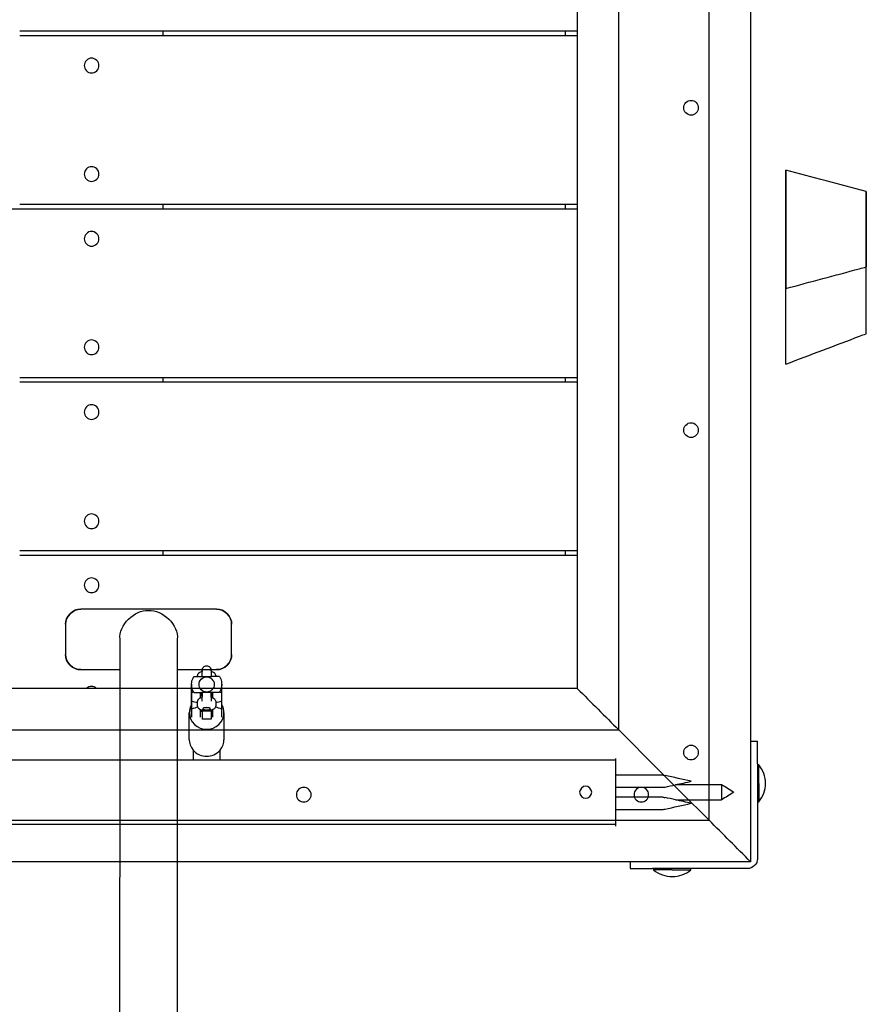
# Model space of a CAD drawing. Units: inches. Extents: x -4036 to 11195, y -9081 to 1086.
# Drawn here: x -1139 to -578, y -5109 to -4456 of the extents above; entities that cross this region are included whole.
import ezdxf

# ---------------------------------------------------------------- set-up
doc = ezdxf.new("R2010")
doc.units = ezdxf.units.IN
doc.layers.add('Elverdal_Tower', color=7, linetype='Continuous', true_color=0xe05582)
doc.layers.add('Elverdal_UpDown', color=7, linetype='Continuous', true_color=0x40dbfd)

msp = doc.modelspace()

# ---------------------------------------------------------------- linework, layer by layer
at = {"layer": 'Elverdal_Tower'}
for points in [[(-682.28, -4986.85), (-682.28, -4600.68), (-682.28, -4214.52), (-682.28, -3828.35)], [(-654.82, -3880.78), (-654.82, -4231.99), (-654.82, -4583.21), (-654.82, -4934.42)], [(-742.21, -4926.93), (-742.21, -4580.71), (-742.21, -4234.49), (-742.21, -3888.27)], [(-769.67, -3915.74), (-769.67, -4243.65), (-769.67, -4571.56), (-769.67, -4899.46)], [(-1139.19, -4463.53), (-1107.57, -4463.53), (-1075.94, -4463.53), (-1044.32, -4463.53)], [(-1044.32, -4463.53), (-955.43, -4463.53), (-866.55, -4463.53), (-777.66, -4463.53)], [(-1044.32, -4463.53), (-1044.32, -4464.53), (-1044.32, -4465.53), (-1044.32, -4466.53)], [(-777.66, -4463.53), (-775, -4463.53), (-772.33, -4463.53), (-769.67, -4463.53)], [(-777.66, -4463.53), (-777.66, -4464.53), (-777.66, -4465.53), (-777.66, -4466.53)], [(-1139.19, -4466.53), (-1107.57, -4466.53), (-1075.94, -4466.53), (-1044.32, -4466.53)], [(-1044.32, -4466.53), (-955.43, -4466.53), (-866.55, -4466.53), (-777.66, -4466.53)], [(-777.66, -4466.53), (-775, -4466.53), (-772.33, -4466.53), (-769.67, -4466.53)], [(-1091.54, -4481.66), (-1093.92, -4481.41), (-1096.63, -4484.12), (-1096.38, -4486.5)], [(-1086.7, -4486.5), (-1086.46, -4484.12), (-1089.16, -4481.41), (-1091.54, -4481.66)], [(-1096.38, -4486.5), (-1096.63, -4488.88), (-1093.92, -4491.58), (-1091.54, -4491.34)], [(-1091.54, -4491.34), (-1089.16, -4491.58), (-1086.46, -4488.88), (-1086.7, -4486.5)], [(-699.13, -4514.48), (-699.38, -4512.09), (-696.67, -4509.39), (-694.29, -4509.63)], [(-694.29, -4509.63), (-691.91, -4509.39), (-689.21, -4512.09), (-689.45, -4514.48)], [(-694.29, -4519.32), (-696.67, -4519.56), (-699.38, -4516.86), (-699.13, -4514.48)], [(-689.45, -4514.48), (-689.21, -4516.86), (-691.91, -4519.56), (-694.29, -4519.32)], [(-1091.54, -4553.56), (-1093.92, -4553.32), (-1096.63, -4556.02), (-1096.38, -4558.41)], [(-1086.7, -4558.41), (-1086.46, -4556.02), (-1089.16, -4553.32), (-1091.54, -4553.56)], [(-1096.38, -4558.41), (-1096.63, -4560.79), (-1093.92, -4563.49), (-1091.54, -4563.25)], [(-1091.54, -4563.25), (-1089.16, -4563.49), (-1086.46, -4560.79), (-1086.7, -4558.41)], [(-1433.81, -4581.38), (-1335.61, -4581.38), (-1237.4, -4581.38), (-1139.19, -4581.38)], [(-1139.19, -4578.38), (-1107.57, -4578.38), (-1075.94, -4578.38), (-1044.32, -4578.38)], [(-1139.19, -4581.38), (-1107.57, -4581.38), (-1075.94, -4581.38), (-1044.32, -4581.38)], [(-1044.32, -4578.38), (-1044.32, -4579.38), (-1044.32, -4580.38), (-1044.32, -4581.38)], [(-1044.32, -4578.38), (-955.43, -4578.38), (-866.55, -4578.38), (-777.66, -4578.38)], [(-1044.32, -4581.38), (-955.43, -4581.38), (-866.55, -4581.38), (-777.66, -4581.38)], [(-777.66, -4578.38), (-777.66, -4579.38), (-777.66, -4580.38), (-777.66, -4581.38)], [(-777.66, -4578.38), (-775, -4578.38), (-772.33, -4578.38), (-769.67, -4578.38)], [(-777.66, -4581.38), (-775, -4581.38), (-772.33, -4581.38), (-769.67, -4581.38)], [(-1091.54, -4596.51), (-1093.92, -4596.26), (-1096.63, -4598.97), (-1096.38, -4601.35)], [(-1096.38, -4601.35), (-1096.63, -4603.73), (-1093.92, -4606.44), (-1091.54, -4606.19)], [(-1086.7, -4601.35), (-1086.46, -4598.97), (-1089.16, -4596.26), (-1091.54, -4596.51)], [(-1091.54, -4606.19), (-1089.16, -4606.44), (-1086.46, -4603.73), (-1086.7, -4601.35)], [(-1091.54, -4668.41), (-1093.92, -4668.17), (-1096.63, -4670.87), (-1096.38, -4673.26)], [(-1096.38, -4673.26), (-1096.63, -4675.64), (-1093.92, -4678.34), (-1091.54, -4678.1)], [(-1086.7, -4673.26), (-1086.46, -4670.87), (-1089.16, -4668.17), (-1091.54, -4668.41)], [(-1091.54, -4678.1), (-1089.16, -4678.34), (-1086.46, -4675.64), (-1086.7, -4673.26)], [(-1139.19, -4693.23), (-1107.57, -4693.23), (-1075.94, -4693.23), (-1044.32, -4693.23)], [(-1044.32, -4693.23), (-955.43, -4693.23), (-866.55, -4693.23), (-777.66, -4693.23)], [(-1044.32, -4693.23), (-1044.32, -4694.23), (-1044.32, -4695.23), (-1044.32, -4696.23)], [(-777.66, -4693.23), (-777.66, -4694.23), (-777.66, -4695.23), (-777.66, -4696.23)], [(-777.66, -4693.23), (-775, -4693.23), (-772.33, -4693.23), (-769.67, -4693.23)], [(-1139.19, -4696.23), (-1107.57, -4696.23), (-1075.94, -4696.23), (-1044.32, -4696.23)], [(-1044.32, -4696.23), (-955.43, -4696.23), (-866.55, -4696.23), (-777.66, -4696.23)], [(-777.66, -4696.23), (-775, -4696.23), (-772.33, -4696.23), (-769.67, -4696.23)], [(-1091.54, -4711.36), (-1093.92, -4711.12), (-1096.63, -4713.82), (-1096.38, -4716.2)], [(-1086.7, -4716.2), (-1086.46, -4713.82), (-1089.16, -4711.12), (-1091.54, -4711.36)], [(-1096.38, -4716.2), (-1096.63, -4718.59), (-1093.92, -4721.29), (-1091.54, -4721.05)], [(-1091.54, -4721.05), (-1089.16, -4721.29), (-1086.46, -4718.59), (-1086.7, -4716.2)], [(-699.13, -4728.2), (-699.38, -4725.82), (-696.67, -4723.11), (-694.29, -4723.36)], [(-694.29, -4723.36), (-691.91, -4723.11), (-689.21, -4725.82), (-689.45, -4728.2)], [(-694.29, -4733.04), (-696.67, -4733.28), (-699.38, -4730.58), (-699.13, -4728.2)], [(-689.45, -4728.2), (-689.21, -4730.58), (-691.91, -4733.28), (-694.29, -4733.04)], [(-1091.54, -4783.76), (-1093.92, -4783.52), (-1096.63, -4786.22), (-1096.38, -4788.61)], [(-1086.7, -4788.61), (-1086.46, -4786.22), (-1089.16, -4783.52), (-1091.54, -4783.76)], [(-1096.38, -4788.61), (-1096.63, -4790.99), (-1093.92, -4793.69), (-1091.54, -4793.45)], [(-1091.54, -4793.45), (-1089.16, -4793.69), (-1086.46, -4790.99), (-1086.7, -4788.61)], [(-1139.19, -4808.08), (-1107.57, -4808.08), (-1075.94, -4808.08), (-1044.32, -4808.08)], [(-1044.32, -4808.08), (-955.43, -4808.08), (-866.55, -4808.08), (-777.66, -4808.08)], [(-1044.32, -4808.08), (-1044.32, -4809.08), (-1044.32, -4810.08), (-1044.32, -4811.08)], [(-777.66, -4808.08), (-777.66, -4809.08), (-777.66, -4810.08), (-777.66, -4811.08)], [(-777.66, -4808.08), (-775, -4808.08), (-772.33, -4808.08), (-769.67, -4808.08)], [(-1139.19, -4811.08), (-1107.57, -4811.08), (-1075.94, -4811.08), (-1044.32, -4811.08)], [(-1044.32, -4811.08), (-955.43, -4811.08), (-866.55, -4811.08), (-777.66, -4811.08)], [(-777.66, -4811.08), (-775, -4811.08), (-772.33, -4811.08), (-769.67, -4811.08)], [(-1091.54, -4826.21), (-1093.92, -4825.97), (-1096.63, -4828.67), (-1096.38, -4831.05)], [(-1086.7, -4831.05), (-1086.46, -4828.67), (-1089.16, -4825.97), (-1091.54, -4826.21)], [(-1096.38, -4831.05), (-1096.63, -4833.44), (-1093.92, -4836.14), (-1091.54, -4835.9)], [(-1091.54, -4835.9), (-1089.16, -4836.14), (-1086.46, -4833.44), (-1086.7, -4831.05)], [(-819.61, -4899.46), (-1130.87, -4899.46), (-1442.13, -4899.46), (-1753.4, -4899.46)], [(-1091.54, -4898.12), (-1092.65, -4898.1), (-1093.95, -4898.55), (-1094.89, -4899.46)], [(-1088.19, -4899.46), (-1089.13, -4898.55), (-1090.43, -4898.1), (-1091.54, -4898.12)], [(-769.67, -4899.46), (-786.32, -4899.46), (-802.96, -4899.46), (-819.61, -4899.46)], [(-769.67, -4899.46), (-760.52, -4908.62), (-751.36, -4917.77), (-742.21, -4926.93)], [(-1780.86, -4926.93), (-1451.29, -4926.93), (-1121.72, -4926.93), (-792.14, -4926.93)], [(-792.14, -4926.93), (-775.5, -4926.93), (-758.85, -4926.93), (-742.21, -4926.93)], [(-682.28, -4986.85), (-702.26, -4966.88), (-722.23, -4946.9), (-742.21, -4926.93)], [(-654.82, -4934.42), (-654.82, -4961.05), (-654.82, -4987.68), (-654.82, -5014.32)], [(-654.82, -4934.42), (-653.32, -4934.42), (-651.82, -4934.42), (-650.33, -4934.42)], [(-650.33, -4949.4), (-650.33, -4944.41), (-650.33, -4939.41), (-650.33, -4934.42)], [(-699.13, -4941.92), (-699.38, -4939.54), (-696.67, -4936.84), (-694.29, -4937.08)], [(-694.29, -4937.08), (-691.91, -4936.84), (-689.21, -4939.54), (-689.45, -4941.92)], [(-694.29, -4946.77), (-696.67, -4947.01), (-699.38, -4944.31), (-699.13, -4941.92)], [(-689.45, -4941.92), (-689.21, -4944.31), (-691.91, -4947.01), (-694.29, -4946.77)], [(-650.33, -4949.4), (-650.33, -4949.63), (-650.33, -4949.85), (-650.33, -4950.07)], [(-650.33, -4950.07), (-650.33, -4958.28), (-650.33, -4966.49), (-650.33, -4974.69)], [(-649.43, -4950.07), (-649.73, -4950.07), (-650.03, -4950.07), (-650.33, -4950.07)], [(-646.11, -4955.84), (-646.87, -4953.72), (-648.02, -4951.75), (-649.43, -4950.07)], [(-649.43, -4962.38), (-649.43, -4958.28), (-649.43, -4954.18), (-649.43, -4950.07)], [(-644.95, -4962.38), (-644.95, -4960.2), (-645.33, -4957.95), (-646.11, -4955.84)], [(-950.94, -4965.03), (-953.32, -4964.79), (-956.02, -4967.49), (-955.78, -4969.87)], [(-946.09, -4969.87), (-945.85, -4967.49), (-948.55, -4964.79), (-950.94, -4965.03)], [(-727.23, -4965.03), (-729.61, -4964.79), (-732.31, -4967.49), (-732.07, -4969.87)], [(-722.38, -4969.87), (-722.14, -4967.49), (-724.84, -4964.79), (-727.23, -4965.03)], [(-649.43, -4962.38), (-649.43, -4966.49), (-649.43, -4970.59), (-649.43, -4974.69)], [(-646.11, -4968.93), (-645.33, -4966.82), (-644.95, -4964.57), (-644.95, -4962.38)], [(-955.78, -4969.87), (-956.02, -4972.26), (-953.32, -4974.96), (-950.94, -4974.72)], [(-950.94, -4974.72), (-948.55, -4974.96), (-945.85, -4972.26), (-946.09, -4969.87)], [(-732.07, -4969.87), (-732.31, -4972.26), (-729.61, -4974.96), (-727.23, -4974.72)], [(-727.23, -4974.72), (-724.84, -4974.96), (-722.14, -4972.26), (-722.38, -4969.87)], [(-649.43, -4974.69), (-648.02, -4973.02), (-646.87, -4971.05), (-646.11, -4968.93)], [(-650.33, -4974.69), (-650.33, -4987.23), (-650.33, -4999.78), (-650.33, -5012.32)], [(-650.33, -4974.69), (-650.03, -4974.69), (-649.73, -4974.69), (-649.43, -4974.69)], [(-1840.79, -4986.85), (-1471.26, -4986.85), (-1101.74, -4986.85), (-732.22, -4986.85)], [(-732.22, -4986.85), (-715.57, -4986.85), (-698.93, -4986.85), (-682.28, -4986.85)], [(-654.82, -5014.32), (-663.98, -5005.16), (-673.13, -4996.01), (-682.28, -4986.85)], [(-650.33, -5012.32), (-650, -5015.51), (-653.62, -5019.13), (-656.82, -5018.81)], [(-734.72, -5014.32), (-1102.57, -5014.32), (-1470.43, -5014.32), (-1838.29, -5014.32)], [(-704.76, -5014.32), (-714.74, -5014.32), (-724.73, -5014.32), (-734.72, -5014.32)], [(-734.72, -5014.32), (-734.72, -5015.81), (-734.72, -5017.31), (-734.72, -5018.81)], [(-734.72, -5018.81), (-729.72, -5018.81), (-724.73, -5018.81), (-719.74, -5018.81)], [(-719.06, -5018.81), (-719.29, -5018.81), (-719.51, -5018.81), (-719.74, -5018.81)], [(-694.44, -5018.81), (-702.65, -5018.81), (-710.86, -5018.81), (-719.06, -5018.81)], [(-719.06, -5018.81), (-719.06, -5019.11), (-719.06, -5019.41), (-719.06, -5019.71)], [(-719.06, -5019.71), (-717.39, -5021.11), (-715.42, -5022.26), (-713.3, -5023.03)], [(-706.75, -5019.71), (-710.86, -5019.71), (-714.96, -5019.71), (-719.06, -5019.71)], [(-706.75, -5019.71), (-702.65, -5019.71), (-698.55, -5019.71), (-694.44, -5019.71)], [(-654.82, -5014.32), (-671.47, -5014.32), (-688.11, -5014.32), (-704.76, -5014.32)], [(-700.2, -5023.03), (-698.09, -5022.26), (-696.12, -5021.11), (-694.44, -5019.71)], [(-656.82, -5018.81), (-669.36, -5018.81), (-681.9, -5018.81), (-694.44, -5018.81)], [(-694.44, -5019.71), (-694.44, -5019.41), (-694.44, -5019.11), (-694.44, -5018.81)], [(-713.3, -5023.03), (-711.19, -5023.8), (-708.94, -5024.19), (-706.75, -5024.18)], [(-706.75, -5024.18), (-704.57, -5024.19), (-702.32, -5023.8), (-700.2, -5023.03)]]:
    msp.add_open_spline(points, degree=3, dxfattribs=at)
at = {"layer": 'Elverdal_UpDown'}
for points in [[(-631.48, -4555.81), (-631.48, -4556.01), (-631.48, -4556.2), (-631.49, -4556.39)], [(-578.19, -4570.07), (-595.95, -4565.31), (-613.72, -4560.55), (-631.48, -4555.79)], [(-631.48, -4555.79), (-631.48, -4555.8), (-631.48, -4555.81), (-631.48, -4555.81)], [(-631.48, -4556.02), (-631.48, -4555.94), (-631.48, -4555.87), (-631.48, -4555.79)], [(-631.48, -4557.26), (-631.48, -4556.84), (-631.48, -4556.43), (-631.48, -4556.02)], [(-631.49, -4556.39), (-631.49, -4556.82), (-631.49, -4557.25), (-631.49, -4557.68)], [(-631.49, -4557.68), (-631.49, -4558.32), (-631.49, -4558.96), (-631.49, -4559.61)], [(-631.49, -4559.61), (-631.49, -4560.44), (-631.49, -4561.27), (-631.49, -4562.1)], [(-631.49, -4562.1), (-631.49, -4563.1), (-631.49, -4564.1), (-631.49, -4565.1)], [(-631.48, -4559.42), (-631.48, -4558.7), (-631.48, -4557.98), (-631.48, -4557.26)], [(-631.48, -4562.32), (-631.48, -4561.36), (-631.48, -4560.39), (-631.48, -4559.42)], [(-631.47, -4565.76), (-631.47, -4564.61), (-631.48, -4563.47), (-631.48, -4562.32)], [(-631.49, -4565.1), (-631.49, -4567.51), (-631.49, -4569.92), (-631.49, -4572.32)], [(-631.47, -4569.53), (-631.47, -4568.27), (-631.47, -4567.01), (-631.47, -4565.76)], [(-631.49, -4572.32), (-631.49, -4575.12), (-631.49, -4577.91), (-631.49, -4580.71)], [(-631.47, -4570.95), (-631.47, -4570.47), (-631.47, -4570), (-631.47, -4569.53)], [(-631.47, -4588.62), (-631.47, -4582.73), (-631.47, -4576.84), (-631.47, -4570.95)], [(-578.19, -4570.18), (-578.19, -4570.14), (-578.19, -4570.11), (-578.19, -4570.07)], [(-578.19, -4570.07), (-578.19, -4570.07), (-578.19, -4570.08), (-578.19, -4570.08)], [(-578.19, -4570.08), (-578.19, -4570.16), (-578.19, -4570.24), (-578.19, -4570.32)], [(-578.19, -4570.91), (-578.19, -4570.67), (-578.19, -4570.42), (-578.19, -4570.18)], [(-578.19, -4570.32), (-578.19, -4570.49), (-578.19, -4570.66), (-578.19, -4570.83)], [(-578.19, -4570.83), (-578.19, -4571.09), (-578.19, -4571.36), (-578.19, -4571.63)], [(-578.18, -4572.45), (-578.19, -4571.94), (-578.19, -4571.43), (-578.19, -4570.91)], [(-578.19, -4571.63), (-578.19, -4572.01), (-578.19, -4572.38), (-578.19, -4572.76)], [(-578.19, -4572.76), (-578.19, -4573.26), (-578.19, -4573.76), (-578.19, -4574.26)], [(-578.19, -4574.26), (-578.19, -4575.62), (-578.19, -4576.97), (-578.19, -4578.33)], [(-578.18, -4574.7), (-578.18, -4573.95), (-578.18, -4573.2), (-578.18, -4572.45)], [(-578.18, -4577.44), (-578.18, -4576.53), (-578.18, -4575.61), (-578.18, -4574.7)], [(-631.49, -4580.71), (-631.49, -4583.71), (-631.49, -4586.7), (-631.49, -4589.7)], [(-578.19, -4578.33), (-578.19, -4580.04), (-578.19, -4581.76), (-578.19, -4583.47)], [(-578.18, -4580.45), (-578.18, -4579.45), (-578.18, -4578.44), (-578.18, -4577.44)], [(-578.18, -4581.55), (-578.18, -4581.18), (-578.18, -4580.81), (-578.18, -4580.45)], [(-578.18, -4582.15), (-578.18, -4581.95), (-578.18, -4581.75), (-578.18, -4581.55)], [(-578.18, -4590.06), (-578.18, -4587.42), (-578.18, -4584.79), (-578.18, -4582.15)], [(-631.47, -4590.05), (-631.47, -4589.58), (-631.47, -4589.1), (-631.47, -4588.62)], [(-631.43, -4583.55), (-631.43, -4583.47), (-631.43, -4583.39), (-631.43, -4583.3)], [(-631.43, -4584.46), (-631.43, -4584.16), (-631.43, -4583.86), (-631.43, -4583.55)], [(-631.43, -4586.02), (-631.43, -4585.5), (-631.43, -4584.98), (-631.43, -4584.46)], [(-631.43, -4588.19), (-631.43, -4587.47), (-631.43, -4586.74), (-631.43, -4586.02)], [(-631.43, -4590.81), (-631.43, -4589.94), (-631.43, -4589.07), (-631.43, -4588.19)], [(-578.19, -4583.47), (-578.19, -4585.35), (-578.19, -4587.22), (-578.19, -4589.09)], [(-631.49, -4589.7), (-631.49, -4592.71), (-631.49, -4595.72), (-631.49, -4598.73)], [(-631.47, -4590.14), (-631.47, -4590.11), (-631.47, -4590.08), (-631.47, -4590.05)], [(-631.47, -4591.38), (-631.47, -4590.97), (-631.47, -4590.56), (-631.47, -4590.14)], [(-631.47, -4592.9), (-631.47, -4592.4), (-631.47, -4591.89), (-631.47, -4591.38)], [(-631.47, -4594.66), (-631.47, -4594.08), (-631.47, -4593.49), (-631.47, -4592.9)], [(-631.47, -4596.63), (-631.47, -4595.98), (-631.47, -4595.32), (-631.47, -4594.66)], [(-631.43, -4597.65), (-631.43, -4595.91), (-631.43, -4594.17), (-631.43, -4592.43)], [(-578.19, -4589.09), (-578.19, -4590.92), (-578.19, -4592.75), (-578.19, -4594.58)], [(-578.19, -4594.58), (-578.19, -4595.43), (-578.19, -4596.28), (-578.19, -4597.13)], [(-578.18, -4596.3), (-578.18, -4594.22), (-578.18, -4592.14), (-578.18, -4590.06)], [(-631.49, -4598.73), (-631.49, -4600.19), (-631.49, -4601.64), (-631.49, -4603.09)], [(-631.47, -4598.78), (-631.47, -4598.06), (-631.47, -4597.35), (-631.47, -4596.63)], [(-631.47, -4601.06), (-631.47, -4600.3), (-631.47, -4599.54), (-631.47, -4598.78)], [(-631.47, -4603.45), (-631.47, -4602.65), (-631.47, -4601.86), (-631.47, -4601.06)], [(-631.43, -4604.06), (-631.43, -4601.92), (-631.43, -4599.79), (-631.43, -4597.65)], [(-578.19, -4597.13), (-578.19, -4597.28), (-578.19, -4597.43), (-578.19, -4597.59)], [(-578.19, -4597.59), (-578.19, -4598.23), (-578.19, -4598.88), (-578.19, -4599.52)], [(-578.19, -4599.52), (-578.19, -4599.79), (-578.19, -4600.06), (-578.19, -4600.33)], [(-578.19, -4600.33), (-578.19, -4601.68), (-578.19, -4603.03), (-578.19, -4604.38)], [(-578.18, -4600.64), (-578.18, -4599.19), (-578.18, -4597.75), (-578.18, -4596.3)], [(-578.18, -4604.01), (-578.18, -4602.89), (-578.18, -4601.76), (-578.18, -4600.64)], [(-578.14, -4597.76), (-578.14, -4597.71), (-578.14, -4597.66), (-578.14, -4597.6)], [(-578.14, -4598.32), (-578.14, -4598.13), (-578.14, -4597.95), (-578.14, -4597.76)], [(-578.14, -4599.14), (-578.14, -4598.86), (-578.14, -4598.59), (-578.14, -4598.32)], [(-578.14, -4599.95), (-578.14, -4599.68), (-578.14, -4599.41), (-578.14, -4599.14)], [(-578.14, -4600.34), (-578.14, -4600.21), (-578.14, -4600.08), (-578.14, -4599.95)], [(-578.14, -4601.16), (-578.14, -4600.89), (-578.14, -4600.61), (-578.14, -4600.34)], [(-578.14, -4604.46), (-578.14, -4603.36), (-578.14, -4602.26), (-578.14, -4601.16)], [(-631.49, -4603.09), (-631.49, -4604.48), (-631.49, -4605.87), (-631.49, -4607.25)], [(-631.49, -4607.25), (-631.49, -4609.79), (-631.49, -4612.32), (-631.49, -4614.85)], [(-631.47, -4605.91), (-631.47, -4605.09), (-631.47, -4604.27), (-631.47, -4603.45)], [(-631.47, -4610.92), (-631.47, -4609.25), (-631.47, -4607.58), (-631.47, -4605.91)], [(-631.44, -4611.17), (-631.43, -4608.8), (-631.43, -4606.43), (-631.43, -4604.06)], [(-578.19, -4604.38), (-578.19, -4605.99), (-578.19, -4607.6), (-578.19, -4609.21)], [(-578.18, -4606.97), (-578.18, -4605.98), (-578.18, -4605), (-578.18, -4604.01)], [(-578.18, -4609.72), (-578.18, -4608.8), (-578.18, -4607.88), (-578.18, -4606.97)], [(-578.14, -4610.04), (-578.14, -4608.18), (-578.14, -4606.32), (-578.14, -4604.46)], [(-631.49, -4614.85), (-631.49, -4616.99), (-631.49, -4619.14), (-631.49, -4621.28)], [(-631.47, -4611.15), (-631.47, -4611.08), (-631.47, -4611), (-631.47, -4610.92)], [(-631.46, -4620.3), (-631.46, -4617.25), (-631.47, -4614.2), (-631.47, -4611.15)], [(-631.44, -4618.71), (-631.44, -4616.2), (-631.44, -4613.68), (-631.44, -4611.17)], [(-578.19, -4609.21), (-578.19, -4610.63), (-578.19, -4612.05), (-578.18, -4613.47)], [(-578.18, -4612.38), (-578.18, -4611.49), (-578.18, -4610.61), (-578.18, -4609.72)], [(-578.18, -4614.95), (-578.18, -4614.09), (-578.18, -4613.23), (-578.18, -4612.38)], [(-578.18, -4613.47), (-578.18, -4614.58), (-578.18, -4615.69), (-578.18, -4616.8)], [(-578.18, -4619.78), (-578.18, -4618.17), (-578.18, -4616.56), (-578.18, -4614.95)], [(-578.14, -4617.22), (-578.14, -4614.83), (-578.14, -4612.44), (-578.14, -4610.04)], [(-631.49, -4621.28), (-631.48, -4623.02), (-631.48, -4624.76), (-631.48, -4626.5)], [(-631.47, -4634.3), (-631.47, -4629.63), (-631.47, -4624.96), (-631.46, -4620.3)], [(-631.44, -4626.41), (-631.44, -4623.85), (-631.44, -4621.28), (-631.44, -4618.71)], [(-631.44, -4634.29), (-615.17, -4629.92), (-598.89, -4625.56), (-582.62, -4621.19)], [(-582.62, -4621.19), (-581.14, -4620.79), (-579.66, -4620.4), (-578.18, -4620)], [(-578.18, -4616.8), (-578.18, -4617.53), (-578.18, -4618.26), (-578.18, -4618.99)], [(-578.18, -4618.99), (-578.18, -4619.31), (-578.18, -4619.64), (-578.18, -4619.96)], [(-578.18, -4620), (-578.18, -4619.93), (-578.18, -4619.86), (-578.18, -4619.78)], [(-578.18, -4619.96), (-578.18, -4619.97), (-578.18, -4619.99), (-578.18, -4620)], [(-578.14, -4625.55), (-578.14, -4622.77), (-578.14, -4620), (-578.14, -4617.22)], [(-631.48, -4626.5), (-631.48, -4627.81), (-631.48, -4629.13), (-631.48, -4630.44)], [(-631.44, -4634.02), (-631.44, -4631.49), (-631.44, -4628.95), (-631.44, -4626.41)], [(-578.15, -4634.82), (-578.15, -4631.73), (-578.15, -4628.64), (-578.14, -4625.55)], [(-631.48, -4630.44), (-631.48, -4631.3), (-631.48, -4632.17), (-631.47, -4633.04)], [(-631.47, -4633.04), (-631.47, -4633.43), (-631.47, -4633.83), (-631.47, -4634.22)], [(-631.47, -4634.22), (-631.47, -4634.24), (-631.47, -4634.26), (-631.47, -4634.28)], [(-631.47, -4634.28), (-631.46, -4634.28), (-631.45, -4634.28), (-631.44, -4634.29)], [(-631.45, -4641.28), (-631.44, -4638.86), (-631.44, -4636.44), (-631.44, -4634.02)], [(-578.15, -4644.95), (-578.15, -4641.58), (-578.15, -4638.2), (-578.15, -4634.82)], [(-631.45, -4647.91), (-631.45, -4645.7), (-631.45, -4643.49), (-631.45, -4641.28)], [(-578.16, -4655.43), (-578.15, -4651.94), (-578.15, -4648.45), (-578.15, -4644.95)], [(-631.46, -4679.27), (-631.46, -4670.86), (-631.45, -4662.46), (-631.45, -4654.06)], [(-631.45, -4651.19), (-631.45, -4650.09), (-631.45, -4649), (-631.45, -4647.91)], [(-631.45, -4654.06), (-631.45, -4653.1), (-631.45, -4652.14), (-631.45, -4651.19)], [(-578.16, -4660.43), (-578.16, -4658.77), (-578.16, -4657.1), (-578.16, -4655.43)], [(-578.16, -4664.28), (-578.16, -4663), (-578.16, -4661.72), (-578.16, -4660.43)], [(-631.46, -4684.4), (-615.17, -4678.25), (-598.89, -4672.1), (-582.6, -4665.95)], [(-582.6, -4665.95), (-581.12, -4665.39), (-579.64, -4664.84), (-578.16, -4664.28)], [(-631.46, -4684.4), (-631.46, -4682.69), (-631.46, -4680.98), (-631.46, -4679.27)], [(-1098.75, -4846.92), (-1103.67, -4846.42), (-1109.25, -4852), (-1108.75, -4856.92)], [(-1108.75, -4856.92), (-1109.25, -4852), (-1103.67, -4846.42), (-1098.75, -4846.92)], [(-1008.75, -4846.92), (-1038.75, -4846.92), (-1068.75, -4846.92), (-1098.75, -4846.92)], [(-1072.72, -4866.85), (-1073.67, -4857.51), (-1063.08, -4846.93), (-1053.75, -4847.87)], [(-1053.75, -4847.87), (-1044.41, -4846.93), (-1033.83, -4857.51), (-1034.77, -4866.85)], [(-998.75, -4856.92), (-998.25, -4852), (-1003.83, -4846.42), (-1008.75, -4846.92)], [(-1008.75, -4846.92), (-1003.83, -4846.42), (-998.25, -4852), (-998.75, -4856.92)], [(-1108.75, -4856.92), (-1108.75, -4863.58), (-1108.75, -4870.25), (-1108.75, -4876.92)], [(-998.75, -4876.92), (-998.75, -4870.25), (-998.75, -4863.58), (-998.75, -4856.92)], [(-1072.74, -7561.48), (-1072.74, -6663.27), (-1072.73, -5765.06), (-1072.72, -4866.85)], [(-1034.77, -4866.85), (-1034.76, -5765.06), (-1034.75, -6663.27), (-1034.75, -7561.48)], [(-1108.75, -4876.92), (-1109.25, -4881.84), (-1103.67, -4887.41), (-1098.75, -4886.92)], [(-1098.75, -4886.92), (-1103.67, -4887.41), (-1109.25, -4881.84), (-1108.75, -4876.92)], [(-1008.75, -4886.92), (-1003.83, -4887.41), (-998.25, -4881.84), (-998.75, -4876.92)], [(-998.75, -4876.92), (-998.25, -4881.84), (-1003.83, -4887.41), (-1008.75, -4886.92)], [(-1098.75, -4886.92), (-1090.07, -4886.92), (-1081.4, -4886.92), (-1072.72, -4886.92)], [(-1034.75, -4886.92), (-1026.08, -4886.92), (-1017.41, -4886.92), (-1008.75, -4886.92)], [(-1021.05, -4889.89), (-1020.85, -4889.64), (-1020.65, -4889.38), (-1020.46, -4889.12)], [(-1020.46, -4889.12), (-1020.39, -4889.07), (-1020.33, -4889.01), (-1020.27, -4888.96)], [(-1020.27, -4888.96), (-1020.2, -4888.91), (-1020.13, -4888.86), (-1020.05, -4888.81)], [(-1020.05, -4888.81), (-1020.03, -4888.79), (-1020.01, -4888.78), (-1019.99, -4888.76)], [(-1019.99, -4888.76), (-1019.91, -4888.72), (-1019.82, -4888.67), (-1019.74, -4888.62)], [(-1019.74, -4888.62), (-1019.4, -4888.48), (-1019.05, -4888.35), (-1018.71, -4888.21)], [(-1018.71, -4888.21), (-1018.58, -4888.17), (-1018.44, -4888.14), (-1018.31, -4888.1)], [(-1018.31, -4887.31), (-1018.3, -4887.25), (-1018.3, -4887.19), (-1018.29, -4887.13)], [(-1018.31, -4887.4), (-1018.31, -4887.37), (-1018.31, -4887.34), (-1018.31, -4887.31)], [(-1018.31, -4887.49), (-1018.31, -4887.46), (-1018.31, -4887.43), (-1018.31, -4887.4)], [(-1018.31, -4887.49), (-1018.31, -4887.52), (-1018.31, -4887.55), (-1018.31, -4887.58)], [(-1018.31, -4888.1), (-1018.31, -4887.9), (-1018.31, -4887.7), (-1018.31, -4887.49)], [(-1018.31, -4887.58), (-1018.31, -4887.61), (-1018.31, -4887.64), (-1018.31, -4887.67)], [(-1018.31, -4887.67), (-1018.31, -4887.68), (-1018.31, -4887.69), (-1018.31, -4887.7)], [(-1018.31, -4887.7), (-1018.31, -4887.84), (-1018.31, -4887.97), (-1018.31, -4888.1)], [(-1018.31, -4888.52), (-1018.31, -4888.38), (-1018.31, -4888.24), (-1018.31, -4888.1)], [(-1018.31, -4891.49), (-1018.31, -4890.5), (-1018.31, -4889.51), (-1018.31, -4888.52)], [(-1018.29, -4887.13), (-1018.28, -4887.07), (-1018.27, -4887.01), (-1018.26, -4886.95)], [(-1018.26, -4886.95), (-1018.21, -4886.76), (-1018.16, -4886.58), (-1018.1, -4886.39)], [(-1018.1, -4886.39), (-1017.88, -4886.05), (-1017.66, -4885.71), (-1017.43, -4885.37)], [(-1017.43, -4885.37), (-1016.85, -4884.78), (-1016.02, -4884.48), (-1015.31, -4884.49)], [(-1015.31, -4884.49), (-1014.61, -4884.48), (-1013.78, -4884.78), (-1013.19, -4885.37)], [(-1013.19, -4885.37), (-1012.97, -4885.71), (-1012.75, -4886.05), (-1012.52, -4886.39)], [(-1012.52, -4886.39), (-1012.47, -4886.58), (-1012.42, -4886.76), (-1012.36, -4886.95)], [(-1012.36, -4886.95), (-1012.35, -4887.01), (-1012.34, -4887.07), (-1012.34, -4887.13)], [(-1012.34, -4887.13), (-1012.33, -4887.19), (-1012.32, -4887.25), (-1012.32, -4887.31)], [(-1012.32, -4887.31), (-1012.32, -4887.34), (-1012.32, -4887.37), (-1012.32, -4887.4)], [(-1012.32, -4887.4), (-1012.31, -4887.43), (-1012.31, -4887.46), (-1012.31, -4887.49)], [(-1012.31, -4887.49), (-1012.32, -4887.7), (-1012.32, -4887.9), (-1012.32, -4888.1)], [(-1012.32, -4887.58), (-1012.31, -4887.57), (-1012.31, -4887.55), (-1012.31, -4887.54)], [(-1012.32, -4887.67), (-1012.32, -4887.64), (-1012.32, -4887.61), (-1012.32, -4887.58)], [(-1012.32, -4887.7), (-1012.32, -4887.69), (-1012.32, -4887.68), (-1012.32, -4887.67)], [(-1012.32, -4888.1), (-1012.19, -4888.14), (-1012.05, -4888.18), (-1011.91, -4888.21)], [(-1012.31, -4887.52), (-1012.31, -4887.51), (-1012.31, -4887.5), (-1012.31, -4887.49)], [(-1012.31, -4887.49), (-1012.31, -4887.7), (-1012.31, -4887.9), (-1012.31, -4888.1)], [(-1012.31, -4887.54), (-1012.31, -4887.53), (-1012.31, -4887.52), (-1012.31, -4887.52)], [(-1012.31, -4888.1), (-1012.31, -4888.24), (-1012.31, -4888.38), (-1012.31, -4888.52)], [(-1012.31, -4888.52), (-1012.31, -4889.51), (-1012.31, -4890.5), (-1012.31, -4891.49)], [(-1011.91, -4888.21), (-1011.57, -4888.35), (-1011.23, -4888.48), (-1010.89, -4888.62)], [(-1010.89, -4888.62), (-1010.8, -4888.67), (-1010.72, -4888.72), (-1010.64, -4888.76)], [(-1010.64, -4888.76), (-1010.62, -4888.78), (-1010.59, -4888.79), (-1010.57, -4888.81)], [(-1010.57, -4888.81), (-1010.5, -4888.86), (-1010.43, -4888.91), (-1010.35, -4888.96)], [(-1010.35, -4888.96), (-1010.29, -4889.01), (-1010.23, -4889.07), (-1010.17, -4889.12)], [(-1010.17, -4889.12), (-1009.97, -4889.38), (-1009.77, -4889.64), (-1009.57, -4889.89)], [(-1025.3, -4896.46), (-1025.26, -4895.07), (-1024.91, -4893.71), (-1024.34, -4892.52)], [(-1024.34, -4892.52), (-1024.16, -4892.17), (-1023.97, -4891.83), (-1023.78, -4891.49)], [(-1023.78, -4891.49), (-1023.78, -4891.49), (-1023.77, -4891.49), (-1023.76, -4891.49)], [(-1023.76, -4891.49), (-1023.73, -4891.49), (-1023.71, -4891.49), (-1023.69, -4891.49)], [(-1023.69, -4891.49), (-1023.64, -4891.49), (-1023.6, -4891.49), (-1023.56, -4891.49)], [(-1023.56, -4891.49), (-1023.51, -4891.49), (-1023.45, -4891.49), (-1023.39, -4891.49)], [(-1023.39, -4891.49), (-1023.32, -4891.49), (-1023.25, -4891.49), (-1023.18, -4891.49)], [(-1023.18, -4891.49), (-1023.09, -4891.49), (-1023.01, -4891.49), (-1022.92, -4891.49)], [(-1022.92, -4891.49), (-1022.82, -4891.49), (-1022.72, -4891.49), (-1022.61, -4891.49)], [(-1022.61, -4891.49), (-1022.5, -4891.49), (-1022.39, -4891.49), (-1022.27, -4891.49)], [(-1022.27, -4891.49), (-1022.01, -4891.49), (-1021.75, -4891.49), (-1021.49, -4891.49)], [(-1021.49, -4891.49), (-1021.43, -4891.49), (-1021.37, -4891.49), (-1021.31, -4891.49)], [(-1021.31, -4890.97), (-1021.23, -4890.61), (-1021.14, -4890.25), (-1021.05, -4889.89)], [(-1021.31, -4891.49), (-1021.31, -4891.32), (-1021.31, -4891.14), (-1021.31, -4890.97)], [(-1021.31, -4891.49), (-1021.23, -4891.49), (-1021.14, -4891.49), (-1021.06, -4891.49)], [(-1021.06, -4891.49), (-1020.91, -4891.49), (-1020.76, -4891.49), (-1020.61, -4891.49)], [(-1020.61, -4891.49), (-1020.46, -4891.49), (-1020.31, -4891.49), (-1020.16, -4891.49)], [(-1020.31, -4896.8), (-1020.56, -4894.34), (-1017.77, -4891.56), (-1015.31, -4891.81)], [(-1020.16, -4891.49), (-1020.01, -4891.49), (-1019.85, -4891.49), (-1019.7, -4891.49)], [(-1019.7, -4891.49), (-1019.41, -4891.49), (-1019.11, -4891.49), (-1018.82, -4891.49)], [(-1018.82, -4891.49), (-1018.58, -4891.49), (-1018.35, -4891.49), (-1018.12, -4891.49)], [(-1018.12, -4891.49), (-1017.99, -4891.49), (-1017.86, -4891.49), (-1017.73, -4891.49)], [(-1017.73, -4891.49), (-1017.59, -4891.49), (-1017.45, -4891.49), (-1017.31, -4891.49)], [(-1017.31, -4891.49), (-1017, -4891.49), (-1016.68, -4891.49), (-1016.37, -4891.49)], [(-1016.37, -4891.49), (-1016.2, -4891.49), (-1016.02, -4891.49), (-1015.85, -4891.49)], [(-1015.85, -4891.49), (-1015.67, -4891.49), (-1015.48, -4891.49), (-1015.3, -4891.49)], [(-1015.31, -4891.81), (-1012.85, -4891.56), (-1010.06, -4894.34), (-1010.31, -4896.8)], [(-1015.3, -4891.49), (-1014.95, -4891.49), (-1014.6, -4891.49), (-1014.24, -4891.49)], [(-1014.24, -4891.49), (-1014.08, -4891.49), (-1013.92, -4891.49), (-1013.76, -4891.49)], [(-1013.76, -4891.49), (-1013.61, -4891.49), (-1013.46, -4891.49), (-1013.31, -4891.49)], [(-1013.31, -4891.49), (-1013.04, -4891.49), (-1012.77, -4891.49), (-1012.51, -4891.49)], [(-1012.51, -4891.49), (-1012.27, -4891.49), (-1012.04, -4891.49), (-1011.81, -4891.49)], [(-1010.92, -4891.49), (-1011.22, -4891.49), (-1011.52, -4891.49), (-1011.81, -4891.49)], [(-1010.47, -4891.49), (-1010.62, -4891.49), (-1010.77, -4891.49), (-1010.92, -4891.49)], [(-1010.01, -4891.49), (-1010.17, -4891.49), (-1010.32, -4891.49), (-1010.47, -4891.49)], [(-1009.57, -4891.49), (-1009.72, -4891.49), (-1009.87, -4891.49), (-1010.01, -4891.49)], [(-1009.57, -4889.89), (-1009.49, -4890.25), (-1009.4, -4890.61), (-1009.31, -4890.97)], [(-1009.31, -4891.49), (-1009.4, -4891.49), (-1009.48, -4891.49), (-1009.57, -4891.49)], [(-1009.31, -4890.97), (-1009.31, -4891.14), (-1009.31, -4891.32), (-1009.31, -4891.49)], [(-1009.14, -4891.49), (-1009.2, -4891.49), (-1009.26, -4891.49), (-1009.31, -4891.49)], [(-1008.35, -4891.49), (-1008.61, -4891.49), (-1008.88, -4891.49), (-1009.14, -4891.49)], [(-1008.01, -4891.49), (-1008.13, -4891.49), (-1008.24, -4891.49), (-1008.35, -4891.49)], [(-1007.71, -4891.49), (-1007.81, -4891.49), (-1007.91, -4891.49), (-1008.01, -4891.49)], [(-1007.45, -4891.49), (-1007.53, -4891.49), (-1007.62, -4891.49), (-1007.71, -4891.49)], [(-1007.23, -4891.49), (-1007.3, -4891.49), (-1007.38, -4891.49), (-1007.45, -4891.49)], [(-1007.06, -4891.49), (-1007.12, -4891.49), (-1007.18, -4891.49), (-1007.23, -4891.49)], [(-1006.94, -4891.49), (-1006.98, -4891.49), (-1007.02, -4891.49), (-1007.06, -4891.49)], [(-1006.87, -4891.49), (-1006.89, -4891.49), (-1006.92, -4891.49), (-1006.94, -4891.49)], [(-1006.84, -4891.49), (-1006.85, -4891.49), (-1006.86, -4891.49), (-1006.87, -4891.49)], [(-1006.84, -4891.49), (-1006.56, -4892.05), (-1006.28, -4892.6), (-1006, -4893.16)], [(-1006, -4893.16), (-1005.56, -4894.28), (-1005.31, -4895.54), (-1005.32, -4896.81)], [(-1025.31, -4896.64), (-1025.31, -4898.43), (-1025.31, -4900.21), (-1025.32, -4902)], [(-1025.32, -4907.73), (-1025.32, -4905.82), (-1025.32, -4903.91), (-1025.32, -4902)], [(-1025.31, -4896.8), (-1025.31, -4896.69), (-1025.31, -4896.57), (-1025.3, -4896.46)], [(-1025.31, -4902.36), (-1025.31, -4900.45), (-1025.31, -4898.55), (-1025.31, -4896.64)], [(-1024.62, -4900.45), (-1025.07, -4899.32), (-1025.31, -4898.07), (-1025.31, -4896.8)], [(-1023.89, -4901.94), (-1024.36, -4902.08), (-1024.84, -4902.22), (-1025.31, -4902.36)], [(-1023.89, -4901.94), (-1024.13, -4901.44), (-1024.38, -4900.95), (-1024.62, -4900.45)], [(-1023.78, -4902.12), (-1023.78, -4902.12), (-1023.77, -4902.12), (-1023.76, -4902.12)], [(-1023.76, -4902.12), (-1023.73, -4902.12), (-1023.71, -4902.12), (-1023.69, -4902.12)], [(-1023.69, -4902.12), (-1023.65, -4902.12), (-1023.6, -4902.12), (-1023.56, -4902.12)], [(-1023.56, -4902.12), (-1023.51, -4902.12), (-1023.45, -4902.12), (-1023.39, -4902.12)], [(-1023.39, -4902.12), (-1023.32, -4902.12), (-1023.25, -4902.12), (-1023.18, -4902.12)], [(-1023.18, -4902.12), (-1023.09, -4902.12), (-1023.01, -4902.12), (-1022.92, -4902.12)], [(-1022.92, -4902.12), (-1022.82, -4902.12), (-1022.72, -4902.12), (-1022.62, -4902.12)], [(-1022.62, -4902.12), (-1022.5, -4902.12), (-1022.39, -4902.12), (-1022.27, -4902.12)], [(-1022.27, -4902.12), (-1022.01, -4902.12), (-1021.75, -4902.12), (-1021.49, -4902.12)], [(-1021.49, -4902.12), (-1021.35, -4902.12), (-1021.2, -4902.12), (-1021.06, -4902.12)], [(-1021.06, -4902.12), (-1020.91, -4902.12), (-1020.76, -4902.12), (-1020.61, -4902.12)], [(-1020.61, -4902.12), (-1020.46, -4902.12), (-1020.31, -4902.12), (-1020.16, -4902.12)], [(-1015.31, -4901.8), (-1017.77, -4902.05), (-1020.56, -4899.26), (-1020.31, -4896.8)], [(-1020.16, -4902.12), (-1020.01, -4902.12), (-1019.85, -4902.12), (-1019.7, -4902.12)], [(-1019.7, -4902.12), (-1019.41, -4902.12), (-1019.11, -4902.12), (-1018.82, -4902.12)], [(-1018.12, -4902.12), (-1018.35, -4902.12), (-1018.58, -4902.12), (-1018.82, -4902.12)], [(-1018.31, -4902.12), (-1018.31, -4903.1), (-1018.31, -4904.09), (-1018.31, -4905.08)], [(-1017.73, -4902.12), (-1017.86, -4902.12), (-1017.99, -4902.12), (-1018.12, -4902.12)], [(-1017.31, -4902.12), (-1017.45, -4902.12), (-1017.59, -4902.12), (-1017.73, -4902.12)], [(-1016.37, -4902.12), (-1016.68, -4902.12), (-1017, -4902.12), (-1017.31, -4902.12)], [(-1015.85, -4902.12), (-1016.02, -4902.12), (-1016.2, -4902.12), (-1016.37, -4902.12)], [(-1015.3, -4902.12), (-1015.48, -4902.12), (-1015.67, -4902.12), (-1015.85, -4902.12)], [(-1010.31, -4896.8), (-1010.06, -4899.26), (-1012.85, -4902.05), (-1015.31, -4901.8)], [(-1014.24, -4902.12), (-1014.6, -4902.12), (-1014.95, -4902.12), (-1015.3, -4902.12)], [(-1013.76, -4902.12), (-1013.92, -4902.12), (-1014.08, -4902.12), (-1014.24, -4902.12)], [(-1013.31, -4902.12), (-1013.46, -4902.12), (-1013.61, -4902.12), (-1013.76, -4902.12)], [(-1012.51, -4902.12), (-1012.77, -4902.12), (-1013.04, -4902.12), (-1013.31, -4902.12)], [(-1011.81, -4902.12), (-1012.04, -4902.12), (-1012.27, -4902.12), (-1012.51, -4902.12)], [(-1012.31, -4902.12), (-1012.31, -4903.1), (-1012.31, -4904.09), (-1012.31, -4905.08)], [(-1006.84, -4902.12), (-1008.5, -4902.12), (-1010.15, -4902.12), (-1011.81, -4902.12)], [(-1006.28, -4901.09), (-1006.47, -4901.43), (-1006.66, -4901.77), (-1006.84, -4902.12)], [(-1005.32, -4902.36), (-1005.79, -4902.22), (-1006.26, -4902.08), (-1006.74, -4901.94)], [(-1005.32, -4897.15), (-1005.37, -4898.53), (-1005.71, -4899.9), (-1006.28, -4901.09)], [(-1005.32, -4902.36), (-1005.32, -4900.46), (-1005.32, -4898.55), (-1005.32, -4896.64)], [(-1005.32, -4896.81), (-1005.32, -4896.92), (-1005.32, -4897.04), (-1005.32, -4897.15)], [(-1025.31, -4902.36), (-1025.31, -4904.15), (-1025.31, -4905.94), (-1025.32, -4907.73)], [(-1025.32, -4907.73), (-1025.31, -4907.73), (-1025.31, -4907.73), (-1025.31, -4907.73)], [(-1025.31, -4907.73), (-1025.31, -4908.53), (-1025.31, -4909.34), (-1025.31, -4910.14)], [(-1025.31, -4907.73), (-1023.98, -4908.13), (-1022.64, -4908.52), (-1021.31, -4908.92)], [(-1025.31, -4913.09), (-1025.31, -4911.3), (-1025.31, -4909.52), (-1025.31, -4907.73)], [(-1021.31, -4908.15), (-1021.23, -4907.79), (-1021.14, -4907.43), (-1021.05, -4907.07)], [(-1021.31, -4911.01), (-1021.31, -4910.06), (-1021.31, -4909.1), (-1021.31, -4908.15)], [(-1021.05, -4907.07), (-1020.85, -4906.81), (-1020.65, -4906.55), (-1020.46, -4906.3)], [(-1020.46, -4906.3), (-1020.39, -4906.24), (-1020.33, -4906.19), (-1020.27, -4906.14)], [(-1020.27, -4906.14), (-1020.2, -4906.09), (-1020.13, -4906.04), (-1020.05, -4905.99)], [(-1020.05, -4905.99), (-1020.03, -4905.97), (-1020.01, -4905.96), (-1019.99, -4905.94)], [(-1019.99, -4905.94), (-1019.91, -4905.9), (-1019.82, -4905.85), (-1019.74, -4905.8)], [(-1019.74, -4905.8), (-1019.6, -4905.73), (-1019.46, -4905.67), (-1019.31, -4905.6)], [(-1019.32, -4905.6), (-1019.31, -4904.52), (-1019.31, -4903.44), (-1019.31, -4902.36)], [(-1019.31, -4902.36), (-1018.98, -4902.36), (-1018.65, -4902.36), (-1018.31, -4902.36)], [(-1018.85, -4902.42), (-1019, -4902.46), (-1019.16, -4902.5), (-1019.31, -4902.54)], [(-1019.31, -4905.6), (-1019.11, -4905.53), (-1018.91, -4905.46), (-1018.71, -4905.39)], [(-1019.22, -4902.51), (-1019.22, -4903.09), (-1019.22, -4903.67), (-1019.22, -4904.25)], [(-1018.61, -4902.36), (-1018.69, -4902.38), (-1018.77, -4902.4), (-1018.85, -4902.42)], [(-1018.71, -4905.39), (-1018.58, -4905.35), (-1018.45, -4905.32), (-1018.31, -4905.28)], [(-1018.41, -4902.36), (-1018.41, -4903.34), (-1018.41, -4904.33), (-1018.41, -4905.31)], [(-1018.31, -4907.95), (-1018.31, -4907.06), (-1018.31, -4906.17), (-1018.31, -4905.28)], [(-1012.31, -4902.36), (-1011.98, -4902.36), (-1011.65, -4902.36), (-1011.31, -4902.36)], [(-1012.31, -4905.28), (-1012.31, -4906.17), (-1012.31, -4907.06), (-1012.31, -4907.95)], [(-1012.31, -4905.28), (-1012.18, -4905.32), (-1012.05, -4905.35), (-1011.91, -4905.39)], [(-1012.21, -4905.31), (-1012.21, -4904.33), (-1012.21, -4903.35), (-1012.21, -4902.36)], [(-1011.91, -4905.39), (-1011.72, -4905.46), (-1011.52, -4905.53), (-1011.32, -4905.6)], [(-1011.66, -4902.42), (-1011.74, -4902.4), (-1011.81, -4902.38), (-1011.89, -4902.36)], [(-1011.32, -4902.5), (-1011.43, -4902.47), (-1011.54, -4902.44), (-1011.66, -4902.42)], [(-1011.31, -4902.36), (-1011.32, -4903.44), (-1011.32, -4904.52), (-1011.32, -4905.6)], [(-1011.32, -4902.9), (-1011.32, -4902.77), (-1011.32, -4902.64), (-1011.32, -4902.5)], [(-1011.31, -4902.5), (-1011.32, -4902.5), (-1011.32, -4902.5), (-1011.32, -4902.5)], [(-1011.32, -4905.6), (-1011.17, -4905.67), (-1011.03, -4905.73), (-1010.89, -4905.8)], [(-1010.89, -4905.8), (-1010.8, -4905.85), (-1010.72, -4905.9), (-1010.64, -4905.94)], [(-1010.64, -4905.94), (-1010.62, -4905.96), (-1010.59, -4905.97), (-1010.57, -4905.99)], [(-1010.57, -4905.99), (-1010.5, -4906.04), (-1010.43, -4906.09), (-1010.35, -4906.14)], [(-1010.35, -4906.14), (-1010.29, -4906.19), (-1010.23, -4906.24), (-1010.17, -4906.3)], [(-1010.17, -4906.3), (-1009.97, -4906.55), (-1009.77, -4906.81), (-1009.57, -4907.07)], [(-1009.57, -4907.07), (-1009.49, -4907.43), (-1009.4, -4907.79), (-1009.31, -4908.15)], [(-1009.31, -4908.92), (-1007.98, -4908.52), (-1006.65, -4908.13), (-1005.32, -4907.73)], [(-1009.31, -4908.15), (-1009.31, -4909.1), (-1009.31, -4910.06), (-1009.31, -4911.01)], [(-1005.32, -4907.73), (-1005.32, -4905.94), (-1005.32, -4904.15), (-1005.32, -4902.36)], [(-1005.32, -4907.73), (-1005.32, -4907.61), (-1005.32, -4907.49), (-1005.32, -4907.36)], [(-1005.32, -4910.16), (-1005.32, -4909.23), (-1005.32, -4908.3), (-1005.32, -4907.37)], [(-1025.31, -4910.14), (-1026.36, -4911.89), (-1026.82, -4913.83), (-1026.82, -4915.57)], [(-1025.31, -4910.14), (-1025.31, -4911), (-1025.32, -4911.87), (-1025.32, -4912.73)], [(-1025.32, -4918.45), (-1025.32, -4916.55), (-1025.32, -4914.64), (-1025.32, -4912.73)], [(-1025.31, -4913.09), (-1025.31, -4914.88), (-1025.31, -4916.67), (-1025.32, -4918.45)], [(-1021.16, -4911.85), (-1022.54, -4912.27), (-1023.93, -4912.68), (-1025.31, -4913.09)], [(-1021.05, -4912.09), (-1021.14, -4911.73), (-1021.23, -4911.37), (-1021.31, -4911.01)], [(-1020.46, -4912.86), (-1020.65, -4912.61), (-1020.85, -4912.35), (-1021.05, -4912.09)], [(-1020.27, -4913.02), (-1020.33, -4912.97), (-1020.39, -4912.92), (-1020.46, -4912.86)], [(-1020.05, -4913.17), (-1020.13, -4913.12), (-1020.2, -4913.07), (-1020.27, -4913.02)], [(-1019.99, -4913.22), (-1020.01, -4913.2), (-1020.03, -4913.19), (-1020.05, -4913.17)], [(-1019.74, -4913.36), (-1019.82, -4913.31), (-1019.91, -4913.26), (-1019.99, -4913.22)], [(-1018.71, -4913.77), (-1019.05, -4913.63), (-1019.4, -4913.5), (-1019.74, -4913.36)], [(-1019.32, -4918.45), (-1019.32, -4916.82), (-1019.31, -4915.19), (-1019.31, -4913.56)], [(-1019.22, -4913.6), (-1019.22, -4914.06), (-1019.22, -4914.52), (-1019.22, -4914.98)], [(-1017.02, -4914.11), (-1017.58, -4913.99), (-1018.15, -4913.88), (-1018.71, -4913.77)], [(-1018.32, -4913.88), (-1018.32, -4914.05), (-1018.32, -4914.23), (-1018.32, -4914.41)], [(-1018.32, -4914.41), (-1018.32, -4916.2), (-1018.32, -4917.99), (-1018.32, -4919.78)], [(-1012.32, -4914.41), (-1014.32, -4914.41), (-1016.32, -4914.41), (-1018.32, -4914.41)], [(-1015.31, -4912.19), (-1016.52, -4912.15), (-1017.89, -4912.56), (-1017.77, -4912.92)], [(-1017.77, -4912.92), (-1017.89, -4913.28), (-1016.52, -4913.69), (-1015.31, -4913.65)], [(-1017.81, -4912.92), (-1017.77, -4913), (-1017.73, -4913.08), (-1017.69, -4913.15)], [(-1015.31, -4912.18), (-1016.39, -4912.15), (-1017.69, -4912.46), (-1017.78, -4912.81)], [(-1017.69, -4913.15), (-1017.43, -4913.44), (-1016.31, -4913.68), (-1015.31, -4913.66)], [(-1015.31, -4914.2), (-1015.88, -4914.17), (-1016.45, -4914.14), (-1017.02, -4914.11)], [(-1012.81, -4912.92), (-1012.69, -4912.55), (-1014.08, -4912.14), (-1015.31, -4912.18)], [(-1012.86, -4912.92), (-1012.73, -4912.56), (-1014.1, -4912.15), (-1015.31, -4912.19)], [(-1015.31, -4913.65), (-1014.1, -4913.69), (-1012.73, -4913.28), (-1012.86, -4912.92)], [(-1015.31, -4913.66), (-1014.32, -4913.68), (-1013.2, -4913.44), (-1012.94, -4913.15)], [(-1013.61, -4914.11), (-1014.18, -4914.14), (-1014.74, -4914.17), (-1015.31, -4914.2)], [(-1011.91, -4913.77), (-1012.48, -4913.88), (-1013.04, -4913.99), (-1013.61, -4914.11)], [(-1012.94, -4913.15), (-1012.91, -4913.11), (-1012.87, -4913.07), (-1012.84, -4913.03)], [(-1012.32, -4913.88), (-1012.32, -4914.06), (-1012.32, -4914.23), (-1012.32, -4914.41)], [(-1012.32, -4914.41), (-1012.32, -4916.2), (-1012.32, -4917.99), (-1012.32, -4919.78)], [(-1012.28, -4913.87), (-1012.28, -4914.66), (-1012.28, -4915.45), (-1012.28, -4916.25)], [(-1011.31, -4913.56), (-1011.51, -4913.63), (-1011.71, -4913.7), (-1011.91, -4913.77)], [(-1011.31, -4913.56), (-1011.32, -4915.19), (-1011.32, -4916.82), (-1011.32, -4918.46)], [(-1010.89, -4913.36), (-1011.03, -4913.43), (-1011.17, -4913.49), (-1011.31, -4913.56)], [(-1010.64, -4913.22), (-1010.72, -4913.26), (-1010.8, -4913.31), (-1010.89, -4913.36)], [(-1010.57, -4913.17), (-1010.59, -4913.19), (-1010.62, -4913.2), (-1010.64, -4913.22)], [(-1010.35, -4913.02), (-1010.43, -4913.07), (-1010.5, -4913.12), (-1010.57, -4913.17)], [(-1010.17, -4912.86), (-1010.23, -4912.92), (-1010.29, -4912.97), (-1010.35, -4913.02)], [(-1009.57, -4912.09), (-1009.77, -4912.35), (-1009.97, -4912.61), (-1010.17, -4912.86)], [(-1009.31, -4911.01), (-1009.4, -4911.37), (-1009.49, -4911.73), (-1009.57, -4912.09)], [(-1005.32, -4913.09), (-1006.7, -4912.68), (-1008.08, -4912.27), (-1009.47, -4911.85)], [(-1005.32, -4913.09), (-1005.32, -4912.11), (-1005.32, -4911.13), (-1005.32, -4910.16)], [(-1003.82, -4915.57), (-1003.81, -4913.83), (-1004.27, -4911.9), (-1005.32, -4910.16)], [(-1005.32, -4918.46), (-1005.32, -4916.67), (-1005.32, -4914.88), (-1005.32, -4913.09)], [(-1026.82, -4915.57), (-1027.39, -4920.97), (-1020.98, -4927.09), (-1015.32, -4926.54)], [(-1026.82, -4933.44), (-1026.82, -4927.49), (-1026.82, -4921.53), (-1026.82, -4915.57)], [(-1012.32, -4919.78), (-1014.32, -4919.78), (-1016.32, -4919.78), (-1018.32, -4919.78)], [(-1015.32, -4926.54), (-1009.66, -4927.09), (-1003.25, -4920.97), (-1003.82, -4915.57)], [(-1012.28, -4916.74), (-1012.29, -4916.85), (-1012.31, -4916.95), (-1012.32, -4917.06)], [(-1012.28, -4916.25), (-1012.28, -4916.34), (-1012.28, -4916.43), (-1012.28, -4916.51)], [(-1012.28, -4916.51), (-1012.28, -4916.53), (-1012.28, -4916.54), (-1012.28, -4916.55)], [(-1012.28, -4916.55), (-1012.28, -4916.56), (-1012.28, -4916.56), (-1012.28, -4916.56)], [(-1012.28, -4916.56), (-1012.28, -4916.57), (-1012.28, -4916.57), (-1012.28, -4916.57)], [(-1012.28, -4916.57), (-1012.28, -4916.57), (-1012.28, -4916.57), (-1012.28, -4916.57)], [(-1012.28, -4916.57), (-1012.28, -4916.58), (-1012.28, -4916.59), (-1012.28, -4916.6)], [(-1012.28, -4916.6), (-1012.28, -4916.65), (-1012.28, -4916.69), (-1012.28, -4916.74)], [(-1003.82, -4915.57), (-1003.82, -4921.53), (-1003.82, -4927.49), (-1003.82, -4933.44)], [(-1026.82, -4933.44), (-1026.83, -4935.67), (-1026.04, -4938.23), (-1024.32, -4940.28)], [(-1006.32, -4940.28), (-1004.6, -4938.23), (-1003.8, -4935.67), (-1003.82, -4933.44)], [(-1024.32, -4940.28), (-1024.32, -4942.55), (-1024.32, -4944.82), (-1024.32, -4947.09)], [(-1024.32, -4940.28), (-1022.09, -4943.04), (-1018.38, -4944.48), (-1015.32, -4944.42)], [(-1015.32, -4944.42), (-1012.26, -4944.48), (-1008.55, -4943.04), (-1006.32, -4940.28)], [(-1006.32, -4947.09), (-1006.32, -4944.82), (-1006.32, -4942.55), (-1006.32, -4940.28)], [(-1024.32, -4947.09), (-1108.63, -4947.09), (-1192.94, -4947.09), (-1277.26, -4947.09)], [(-1006.32, -4947.09), (-1012.32, -4947.09), (-1018.32, -4947.09), (-1024.32, -4947.09)], [(-744.12, -4947.09), (-831.52, -4947.09), (-918.92, -4947.09), (-1006.32, -4947.09)], [(-744.12, -4954.72), (-744.12, -4951.74), (-744.12, -4948.77), (-744.12, -4945.79)], [(-744.12, -4986.23), (-744.12, -4975.73), (-744.12, -4965.22), (-744.12, -4954.72)], [(-712.73, -4956.99), (-723.2, -4956.99), (-733.66, -4956.99), (-744.12, -4956.99)], [(-712.73, -4956.99), (-712.34, -4957.03), (-711.94, -4957.08), (-711.54, -4957.12)], [(-694.13, -4960.99), (-699.94, -4959.7), (-705.74, -4958.41), (-711.54, -4957.12)], [(-704.48, -4963.29), (-701.03, -4962.52), (-697.58, -4961.76), (-694.13, -4960.99)], [(-764.12, -4964.29), (-766.09, -4964.09), (-768.32, -4966.32), (-768.12, -4968.29)], [(-760.12, -4968.29), (-759.92, -4966.32), (-762.15, -4964.09), (-764.12, -4964.29)], [(-744.12, -4964.99), (-733.66, -4964.99), (-723.2, -4964.99), (-712.73, -4964.99)], [(-712.73, -4964.99), (-712.34, -4964.95), (-711.94, -4964.9), (-711.54, -4964.86)], [(-711.54, -4964.86), (-709.19, -4964.33), (-706.84, -4963.81), (-704.48, -4963.29)], [(-674.02, -4963.29), (-684.17, -4963.29), (-694.33, -4963.29), (-704.48, -4963.29)], [(-674.02, -4963.29), (-674.02, -4964.96), (-674.02, -4966.62), (-674.02, -4968.29)], [(-666.02, -4968.29), (-668.68, -4966.62), (-671.35, -4964.96), (-674.02, -4963.29)], [(-768.12, -4968.29), (-768.32, -4970.26), (-766.09, -4972.49), (-764.12, -4972.29)], [(-764.12, -4972.29), (-762.15, -4972.49), (-759.92, -4970.26), (-760.12, -4968.29)], [(-712.73, -4971.59), (-723.2, -4971.59), (-733.66, -4971.59), (-744.12, -4971.59)], [(-712.73, -4971.59), (-712.34, -4971.63), (-711.94, -4971.67), (-711.54, -4971.72)], [(-704.48, -4973.29), (-706.84, -4972.76), (-709.19, -4972.24), (-711.54, -4971.72)], [(-694.13, -4975.59), (-697.58, -4974.82), (-701.03, -4974.05), (-704.48, -4973.29)], [(-704.48, -4973.29), (-694.33, -4973.29), (-684.17, -4973.29), (-674.02, -4973.29)], [(-674.02, -4968.29), (-674.02, -4969.95), (-674.02, -4971.62), (-674.02, -4973.29)], [(-666.02, -4968.29), (-668.68, -4969.95), (-671.35, -4971.62), (-674.02, -4973.29)], [(-744.12, -4979.59), (-733.66, -4979.59), (-723.2, -4979.59), (-712.73, -4979.59)], [(-712.73, -4979.59), (-712.34, -4979.54), (-711.94, -4979.5), (-711.54, -4979.45)], [(-711.54, -4979.45), (-705.74, -4978.17), (-699.94, -4976.88), (-694.13, -4975.59)], [(-744.12, -4990.78), (-744.12, -4989.26), (-744.12, -4987.75), (-744.12, -4986.23)], [(-1828.88, -4989.48), (-1467.3, -4989.48), (-1105.71, -4989.48), (-744.12, -4989.48)]]:
    msp.add_open_spline(points, degree=3, dxfattribs=at)

doc.saveas('drawing.dxf')
